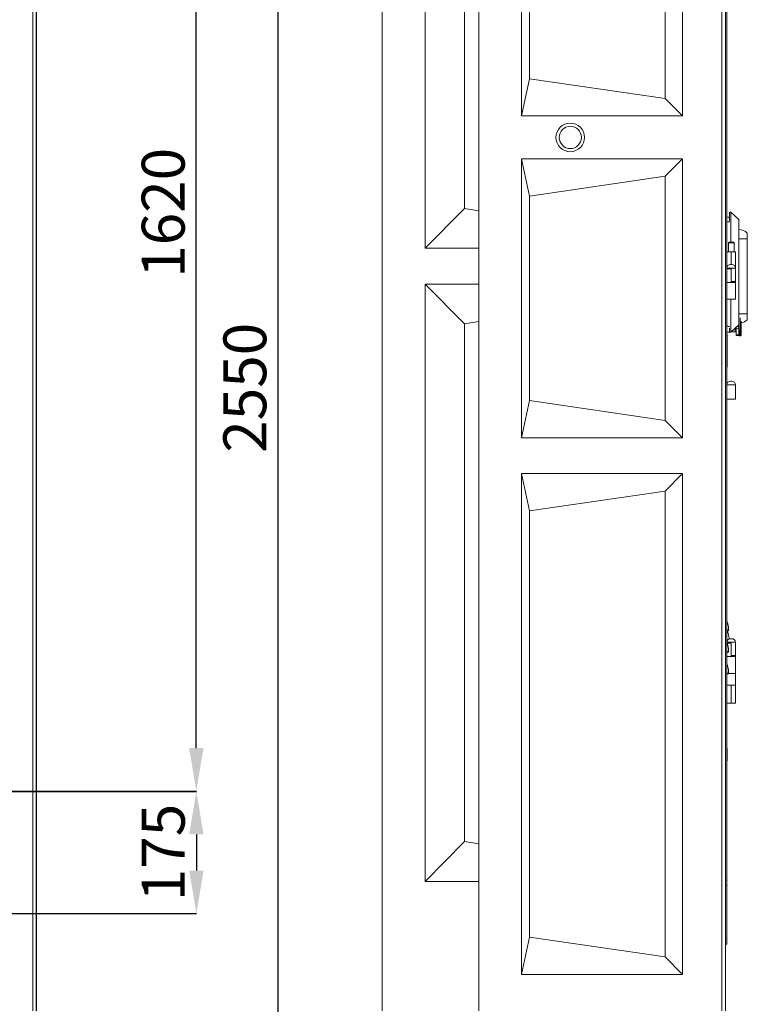
# Model space of a CAD drawing. Extents: x -737 to 6895, y -234 to 4018.
# Drawn here: x 5785 to 6802, y 1364 to 2741 of the extents above; entities that cross this region are included whole.
import ezdxf

# ---------------------------------------------------------------- set-up
doc = ezdxf.new("R2010")
doc.units = 0
doc.header["$MEASUREMENT"] = 0
doc.linetypes.add('SLD-Continua', pattern=[0])
doc.layers.get('0').update_dxf_attribs({"linetype": 'CONTINUOUS'})
doc.layers.get('Defpoints').update_dxf_attribs({"linetype": 'CONTINUOUS'})
doc.layers.add('COTES', color=2, linetype='CONTINUOUS')
doc.styles.add('ROMANS', font='arial.ttf')
doc.styles.add('SLDTEXTSTYLE1', font='TXT', dxfattribs={"width": 0.605})
doc.dimstyles.new('SLDDIMSTYLE0', dxfattribs={"dimtxt": 60, "dimasz": 60, "dimexe": 0, "dimexo": 0.0625, "dimgap": 15, "dimtad": 1, "dimdec": 0, "dimrnd": 1e-09, "dimzin": 12, "dimdsep": 46, "dimtxsty": 'SLDTEXTSTYLE1', "dimsah": 1, "dimcen": 0.09, "dimadec": 0, "dimazin": 3, "dimtfac": 1, "dimtdec": 0, "dimtofl": 0, "dimtmove": 0, "dimatfit": 3, "dimfxl": 1, "dimfrac": 2, "dimtolj": 1, "dimtzin": 12, "dimarcsym": 0})

# ---------------------------------------------------------------- blocks, each defined once
blk = doc.blocks.new('*D50')
at = {"layer": 'COTES', "color": 0, "lineweight": -2}
for p, q in [((5803, 3501.1), (6145.8, 3501.1)), ((6145.8, 3441.1), (6145.8, 1011.1)), ((5803, 951.1), (6145.8, 951.1))]:
    blk.add_line(p, q, dxfattribs=at)
at = {"layer": 'COTES', "color": 0}
for points in [[(6135.8, 3441.1), (6155.8, 3441.1), (6145.8, 3501.1)], [(6135.8, 1011.1), (6155.8, 1011.1), (6145.8, 951.1)]]:
    blk.add_solid(points, dxfattribs=at)
at = {"layer": 'Defpoints', "color": 0}
for p in [(5803, 3501.1), (5803, 951.1), (6145.8, 951.1)]:
    blk.add_point(p, dxfattribs=at)
at = {"layer": 'COTES', "color": 0, "insert": (6069.5, 2226.1), "char_height": 60, "attachment_point": 2, "rotation": 90, "style": 'ROMANS'}
blk.add_mtext('\\A1;2550', dxfattribs=at)
blk = doc.blocks.new('*D51')
at = {"layer": 'COTES', "color": 0, "lineweight": -2}
for p, q in [((5498.8, 1661.7), (6031.8, 1661.7)), ((6031.8, 1601.7), (6031.8, 1551.1)), ((5708.6, 1491.1), (6031.8, 1491.1))]:
    blk.add_line(p, q, dxfattribs=at)
at = {"layer": 'COTES', "color": 0}
for points in [[(6021.8, 1601.7), (6041.8, 1601.7), (6031.8, 1661.7)], [(6021.8, 1551.1), (6041.8, 1551.1), (6031.8, 1491.1)]]:
    blk.add_solid(points, dxfattribs=at)
at = {"layer": 'Defpoints', "color": 0}
for p in [(5498.7, 1661.7), (5708.6, 1491.1), (6031.8, 1491.1)]:
    blk.add_point(p, dxfattribs=at)
at = {"layer": 'COTES', "color": 0, "insert": (5955.5, 1576.4), "char_height": 60, "attachment_point": 2, "rotation": 90, "style": 'ROMANS'}
blk.add_mtext('\\A1;175', dxfattribs=at)
blk = doc.blocks.new('*D56')
at = {"layer": 'COTES', "color": 0, "lineweight": -2}
for p, q in [((5490.5, 3279.1), (6031.7, 3279.1)), ((6031.7, 1722.3), (6031.7, 3219.1)), ((5492.5, 1662.3), (6031.7, 1662.3))]:
    blk.add_line(p, q, dxfattribs=at)
at = {"layer": 'COTES', "color": 0}
for points in [[(6021.7, 3219.1), (6041.7, 3219.1), (6031.7, 3279.1)], [(6021.7, 1722.3), (6041.7, 1722.3), (6031.7, 1662.3)]]:
    blk.add_solid(points, dxfattribs=at)
at = {"layer": 'Defpoints', "color": 0}
for p in [(5490.5, 3279.1), (6031.7, 3279.1), (5492.5, 1662.3)]:
    blk.add_point(p, dxfattribs=at)
at = {"layer": 'COTES', "color": 0, "insert": (5955.4, 2470.7), "char_height": 60, "attachment_point": 2, "rotation": 90, "style": 'ROMANS'}
blk.add_mtext('\\A1;1620', dxfattribs=at)

msp = doc.modelspace()

# ---------------------------------------------------------------- linework, layer by layer
at = {"color": 7, "linetype": 'SLD-Continua', "lineweight": 15}
for p, q in [((5803, 1355.1), (5803, 3496.1)), ((6291.4, 3496.1), (6291.4, 1355.1)), ((6426.4, 3096.1), (6426.4, 1355.1)), ((6766.4, 1355.1), (6766.4, 3096.1)), ((6771.4, 3096.1), (6771.4, 1355.1)), ((6773.4, 3084.8), (6773.4, 1537.8)), ((6486.4, 3031.1), (6486.4, 2606.1)), ((6711.4, 2606.1), (6711.4, 3031.1)), ((6687, 2630.5), (6687, 3006.8)), ((6497.3, 2979.1), (6497.3, 2658.2)), ((6351.4, 2811.1), (6351.4, 2421.1)), ((6406.8, 2755.7), (6406.8, 2476.6)), ((6497.3, 2658.2), (6486.4, 2606.1)), ((6497.3, 2658.2), (6687, 2630.5)), ((6687, 2630.5), (6711.4, 2606.1)), ((6486.4, 2606.1), (6711.4, 2606.1)), ((6711.4, 2546.1), (6486.4, 2546.1)), ((6486.4, 2546.1), (6486.4, 2156.1)), ((6497.3, 2494.1), (6486.4, 2546.1)), ((6687, 2521.8), (6711.4, 2546.1)), ((6711.4, 2156.1), (6711.4, 2546.1)), ((6687, 2521.8), (6497.3, 2494.1)), ((6687, 2180.5), (6687, 2521.8)), ((6497.3, 2494.1), (6497.3, 2208.2)), ((6406.8, 2476.6), (6351.4, 2421.1)), ((6406.8, 2476.6), (6426.4, 2473.7)), ((6776.9, 2471.8), (6776.9, 2459.7)), ((6779.1, 2471.8), (6776.9, 2471.8)), ((6779.1, 2471.8), (6779.1, 2429.8)), ((6789.9, 2461.3), (6779.1, 2471.8)), ((6789.9, 2461.3), (6789.9, 2314.3)), ((6801.9, 2434.3), (6801.9, 2442.3)), ((6776.4, 2429.8), (6775.4, 2428.8)), ((6775.4, 2428.8), (6775.4, 2416.3)), ((6779.4, 2428.8), (6775.4, 2428.8)), ((6776.4, 2429.8), (6779.4, 2429.8)), ((6779.4, 2429.8), (6782.4, 2429.8)), ((6783.4, 2428.8), (6779.4, 2428.8)), ((6783.4, 2428.8), (6782.4, 2429.8)), ((6783.4, 2416.3), (6783.4, 2428.8)), ((6789.9, 2434.3), (6801.9, 2434.3)), ((6801.9, 2329.3), (6801.9, 2434.3)), ((6351.4, 2421.1), (6426.4, 2421.1)), ((6773.4, 2416.3), (6779.4, 2416.3)), ((6779.4, 2416.3), (6785.4, 2416.3)), ((6785.4, 2393.3), (6785.4, 2416.3)), ((6778.4, 2398.3), (6780.4, 2398.3)), ((6773.4, 2392.3), (6779.4, 2392.3)), ((6779.4, 2392.3), (6779.4, 2373.3)), ((6785.4, 2373.3), (6785.4, 2393.3)), ((6426.4, 2371.1), (6351.4, 2371.1)), ((6351.4, 2371.1), (6351.4, 1536.1)), ((6406.8, 2315.7), (6351.4, 2371.1)), ((6779.4, 2373.3), (6773.4, 2373.3)), ((6779.4, 2374.8), (6785.4, 2374.8)), ((6785.4, 2373.3), (6779.4, 2373.3)), ((6785.4, 2349.8), (6785.4, 2374.8)), ((6773.4, 2349.8), (6785.4, 2349.8)), ((6779.1, 2349.8), (6779.1, 2303.8)), ((6789.9, 2329.3), (6801.9, 2329.3)), ((6801.9, 2329.3), (6801.9, 2321.3)), ((6426.4, 2318.6), (6406.8, 2315.7)), ((6406.8, 2315.7), (6406.8, 1591.6)), ((6779.1, 2303.8), (6789.9, 2314.3)), ((6789.8, 2311.5), (6788.4, 2312.9)), ((6790, 2322.4), (6790, 2311.1)), ((6793.5, 2319.1), (6793.5, 2302.4)), ((6773.4, 2304), (6776.9, 2304)), ((6773.9, 2300.9), (6773.4, 2300.9)), ((6773.9, 2300.4), (6773.4, 2300.4)), ((6773.9, 2299.2), (6773.4, 2299.2)), ((6773.9, 2300.9), (6773.9, 2300.4)), ((6773.9, 2300.4), (6773.9, 2299.2)), ((6773.9, 2299.2), (6773.9, 2260.2)), ((6776.9, 2309.5), (6776.9, 2303.8)), ((6779.1, 2303.8), (6776.9, 2303.8)), ((6785.4, 2308.4), (6785.1, 2308.4)), ((6785.4, 2310), (6785.4, 2308.4)), ((6785.4, 2308.7), (6786.5, 2308.3)), ((6786.5, 2309.8), (6786.5, 2300)), ((6790, 2300), (6786.5, 2300)), ((6786.5, 2300), (6786.5, 2299.1)), ((6786.5, 2299.1), (6790, 2299.1)), ((6790, 2307.1), (6790, 2311)), ((6790, 2302), (6790, 2307.1)), ((6790, 2302), (6790, 2300)), ((6790, 2300), (6790, 2299.1)), ((6791, 2298.9), (6792.5, 2298.9)), ((6793.5, 2302.4), (6793.5, 2299.9)), ((6773.9, 2260.2), (6773.4, 2260.2)), ((6773.9, 2260.2), (6773.9, 2254.9)), ((6773.9, 2254.9), (6773.4, 2254.9)), ((6780.4, 2235.3), (6778.4, 2235.3)), ((6785.4, 2210.3), (6785.4, 2230.3)), ((6497.3, 2208.2), (6486.4, 2156.1)), ((6497.3, 2208.2), (6687, 2180.5)), ((6773.4, 2210.3), (6785.4, 2210.3)), ((6687, 2180.5), (6711.4, 2156.1)), ((6486.4, 2156.1), (6711.4, 2156.1)), ((6711.4, 2106.1), (6486.4, 2106.1)), ((6486.4, 2106.1), (6486.4, 1406.1)), ((6497.3, 2054.1), (6486.4, 2106.1)), ((6687, 2081.8), (6711.4, 2106.1)), ((6711.4, 1406.1), (6711.4, 2106.1)), ((6687, 2081.8), (6497.3, 2054.1)), ((6687, 1430.5), (6687, 2081.8)), ((6497.3, 2054.1), (6497.3, 1458.2)), ((6775.4, 1886.3), (6773.4, 1886.3)), ((6775.4, 1887.3), (6775.4, 1891.8)), ((6775.4, 1887.3), (6775.4, 1886.3)), ((6776.4, 1875.8), (6776.4, 1874.9)), ((6778.4, 1875.3), (6780.4, 1875.3)), ((6773.7, 1869.3), (6779.4, 1869.3)), ((6775.4, 1857.3), (6775.4, 1861.8)), ((6779.4, 1869.3), (6779.4, 1850.3)), ((6785.4, 1850.3), (6785.4, 1870.3)), ((6775.4, 1856.3), (6773.4, 1856.3)), ((6779.4, 1850.3), (6773.4, 1850.3)), ((6775.4, 1857.3), (6775.4, 1856.3)), ((6785.4, 1851.8), (6779.4, 1851.8)), ((6779.4, 1850.3), (6785.4, 1850.3)), ((6785.4, 1826.8), (6785.4, 1851.8)), ((6775.4, 1827.3), (6775.4, 1831.8)), ((6775.4, 1826.3), (6773.4, 1826.3)), ((6775.4, 1827.3), (6775.4, 1826.3)), ((6785.4, 1826.8), (6775.4, 1826.8)), ((6785.4, 1810.3), (6785.4, 1826.8)), ((6779.4, 1810.3), (6773.4, 1810.3)), ((6779.4, 1810.3), (6785.4, 1810.3)), ((6779.4, 1785.3), (6779.4, 1810.3)), ((6785.4, 1785.3), (6785.4, 1810.3)), ((6779.4, 1785.3), (6773.4, 1785.3)), ((6785.4, 1785.3), (6779.4, 1785.3)), ((6773.9, 1722.3), (6773.4, 1722.3)), ((6773.9, 1721.8), (6773.4, 1721.8)), ((6773.9, 1722.2), (6773.9, 1722.3)), ((6773.9, 1713.4), (6773.4, 1713.4)), ((6773.9, 1704.7), (6773.4, 1704.7)), ((6406.8, 1591.6), (6351.4, 1536.1)), ((6406.8, 1591.6), (6426.4, 1588.7)), ((6351.4, 1536.1), (6426.4, 1536.1)), ((6771.4, 1537.8), (6773.4, 1537.8)), ((6771.4, 1530.3), (6773.4, 1530.3)), ((6773.4, 1537.8), (6773.4, 1530.3)), ((6773.4, 1530.3), (6773.4, 1455.8)), ((6497.3, 1458.2), (6486.4, 1406.1)), ((6497.3, 1458.2), (6687, 1430.5)), ((6771.4, 1455.8), (6773.4, 1455.8)), ((6771.4, 1448.3), (6773.4, 1448.3)), ((6773.4, 1455.8), (6773.4, 1448.3)), ((6687, 1430.5), (6711.4, 1406.1)), ((6486.4, 1406.1), (6711.4, 1406.1))]:
    msp.add_line(p, q, dxfattribs=at)
at = {"color": 8, "linetype": 'SLD-Continua', "lineweight": 15}
for p, q in [((6779.4, 2398.3), (6779.4, 2416.3)), ((6785.4, 2393.3), (6773.4, 2393.3)), ((6789.8, 2311.5), (6789.8, 2314.2)), ((6791.7, 2323.7), (6791.7, 2307.1)), ((6784, 2308.6), (6785.1, 2308.4)), ((6785.1, 2308.4), (6785.1, 2309.7)), ((6791, 2306.8), (6791, 2298.9)), ((6792.5, 2298.9), (6792.5, 2301.6)), ((6773.4, 2230.3), (6785.4, 2230.3)), ((6775.4, 1887.3), (6773.4, 1887.3)), ((6773.5, 1871.3), (6773.4, 1871.3)), ((6785.4, 1870.3), (6773.4, 1870.3)), ((6775.4, 1857.3), (6773.4, 1857.3)), ((6775.4, 1827.3), (6773.4, 1827.3))]:
    msp.add_line(p, q, dxfattribs=at)
at = {"color": 7, "linetype": 'SLD-Continua', "lineweight": 15}
msp.add_circle((6554.4, 2576.1), 20, dxfattribs=at)
for centre, radius, start, end in [((6789.9, 2430.4), 16.9, 44.7603, 90), ((6778.4, 2393.3), 5, 90, 180), ((6780.4, 2393.3), 5, 0, 90), ((6789.9, 2333.2), 16.9, 282.2832, 315.2397), ((6784.9, 2304.8), 0.493, 270, 0), ((6791, 2299.9), 1, 180, 270), ((6792.6, 2302.5), 0.912, 263.9332, 352.2515), ((6792.5, 2299.9), 1, 270, 0), ((6778.4, 2230.3), 5, 90, 180), ((6780.4, 2230.3), 5, 0, 90), ((6757.9, 1891.8), 17.5, 0, 27.6317), ((6756.7, 1875.8), 19.7, 0, 32.0638), ((6778.4, 1870.3), 5, 90, 180), ((6780.4, 1870.3), 5, 0, 90), ((6757.9, 1861.8), 17.5, 0, 27.6317), ((6757.9, 1831.8), 17.5, 0, 27.9855)]:
    msp.add_arc(centre, radius, start, end, dxfattribs=at)
msp.add_ellipse((6554.5, 2576.1), major_axis=(15.6, 0), ratio=0.999981, dxfattribs=at)
for points, knots in [([(6773.4, 2465.3), (6774.5, 2464.8), (6775.7, 2464.2), (6776.8, 2463.7), (6776.9, 2463.6)], [0, 0, 0, 0, 0.956837, 1, 1, 1, 1]), ([(6784.9, 2304.3), (6783.9, 2304.3), (6782.3, 2304.3), (6780.4, 2304.3), (6779.6, 2304.3)], [0, 0, 0, 0, 0.5660954, 1, 1, 1, 1]), ([(6784.9, 2304.3), (6784.9, 2304.3), (6784.9, 2304.3), (6785, 2304.5), (6785, 2305.3), (6785.1, 2306.5), (6785.1, 2307.6), (6785.1, 2308.2), (6785.1, 2308.4), (6785.1, 2308.4)], [0, 0, 0, 0, 0.000009, 0.241356, 0.484234, 0.715427, 0.924223, 0.999991, 1, 1, 1, 1]), ([(6785.4, 2308.4), (6785.4, 2308.2), (6785.4, 2307.7), (6785.4, 2306.7), (6785.4, 2305.7), (6785.4, 2305), (6785.4, 2304.9), (6785.4, 2304.8)], [0, 0, 0, 0, 0.074967, 0.281955, 0.512392, 0.756409, 1, 1, 1, 1]), ([(6790, 2308.5), (6789.5, 2308.7), (6788.3, 2309.1), (6787.2, 2309.6), (6786.5, 2309.8)], [0, 0, 0, 0, 0.424538, 1, 1, 1, 1]), ([(6790, 2311.1), (6790, 2311.1), (6790, 2311.3), (6789.9, 2311.4), (6789.8, 2311.5), (6789.8, 2311.5)], [0, 0, 0, 0, 0.37471, 0.8094, 1, 1, 1, 1]), ([(6790, 2307.1), (6790, 2307.1), (6790, 2307.1), (6790, 2307.1), (6790.1, 2307), (6790.3, 2307), (6790.6, 2307), (6790.8, 2307), (6791, 2307)], [0, 0, 0, 0, 0.006641, 0.133748, 0.353952, 0.570462, 0.785199, 1, 1, 1, 1]), ([(6791.7, 2307.1), (6791.7, 2307.1), (6791.7, 2307.1), (6791.6, 2307.1), (6791.3, 2307), (6791.1, 2307), (6791, 2307)], [0, 0, 0, 0, 0.011116, 0.130063, 0.547599, 1, 1, 1, 1]), ([(6791, 2307), (6791, 2306.9), (6791, 2306.8), (6791, 2306.8), (6791, 2306.8)], [0, 0, 0, 0, 0.946178, 1, 1, 1, 1]), ([(6792.5, 2301.6), (6792.4, 2302.2), (6792.3, 2303.3), (6791.6, 2305.1), (6791.2, 2306.2), (6791, 2306.8)], [0, 0, 0, 0, 0.410234, 0.701376, 1, 1, 1, 1]), ([(6791.7, 2307.1), (6792, 2306.6), (6792.5, 2305.6), (6793.3, 2303.9), (6793.4, 2303), (6793.5, 2302.4)], [0, 0, 0, 0, 0.287729, 0.583444, 1, 1, 1, 1]), ([(6773.9, 1713.4), (6773.9, 1714.2), (6773.9, 1715.8), (6773.9, 1718.1), (6773.9, 1720.1), (6773.9, 1721.6), (6773.9, 1721.7), (6773.9, 1721.8)], [0, 0, 0, 0, 0.187127, 0.374004, 0.560578, 0.78012, 1, 1, 1, 1]), ([(6773.9, 1704.7), (6773.9, 1704.7), (6773.9, 1704.8), (6773.9, 1705.9), (6773.9, 1707.9), (6773.9, 1710.5), (6773.9, 1712.4), (6773.9, 1713.4)], [0, 0, 0, 0, 0.186967, 0.373181, 0.559548, 0.779642, 1, 1, 1, 1])]:
    msp.add_open_spline(points, degree=3, knots=knots, dxfattribs=at)
at = {"color": 8, "linetype": 'SLD-Continua', "lineweight": 15}
for points, knots in [([(6777.5, 2457.9), (6777, 2457.9), (6775.6, 2458), (6774.3, 2458.2), (6773.4, 2458.4)], [0, 0, 0, 0, 0.3669594, 1, 1, 1, 1]), ([(6773.4, 2312.3), (6774.1, 2312.3), (6775.6, 2312.1), (6776.9, 2311.5), (6777.5, 2311.2)], [0, 0, 0, 0, 0.515443, 1, 1, 1, 1])]:
    msp.add_open_spline(points, degree=3, knots=knots, dxfattribs=at)
at = {"layer": 'COTES'}
msp.add_line((5808, 3496.1), (5808, 1355.1), dxfattribs=at)

# ---------------------------------------------------------------- dimensions: what is measured, and where the dimension line sits
dim = msp.add_linear_dim(base=(6145.8, 951.1), p1=(5803, 3501.1), p2=(5803, 951.1), angle=90, dimstyle='SLDDIMSTYLE0', override={"dimtxsty": 'ROMANS'}, dxfattribs=at)
dim.commit()
dim.dimension.update_dxf_attribs({"geometry": '*D50', "text_midpoint": (6145.8, 2226.1), "dimtype": 160})
for base, p1, p2, text, picture, middle in [((6031.7, 3279.1), (5492.5, 1662.3), (5490.5, 3279.1), '1620', '*D56', (6031.7, 2470.7)), ((6031.8, 1491.1), (5498.7, 1661.7), (5708.6, 1491.1), '175', '*D51', (6031.8, 1576.4))]:
    dim = msp.add_linear_dim(base=base, p1=p1, p2=p2, angle=90, text=text, dimstyle='SLDDIMSTYLE0', override={"dimtxsty": 'ROMANS'}, dxfattribs=at)
    dim.commit()
    dim.dimension.update_dxf_attribs({"geometry": picture, "text_midpoint": middle, "dimtype": 160})

doc.saveas('drawing.dxf')
